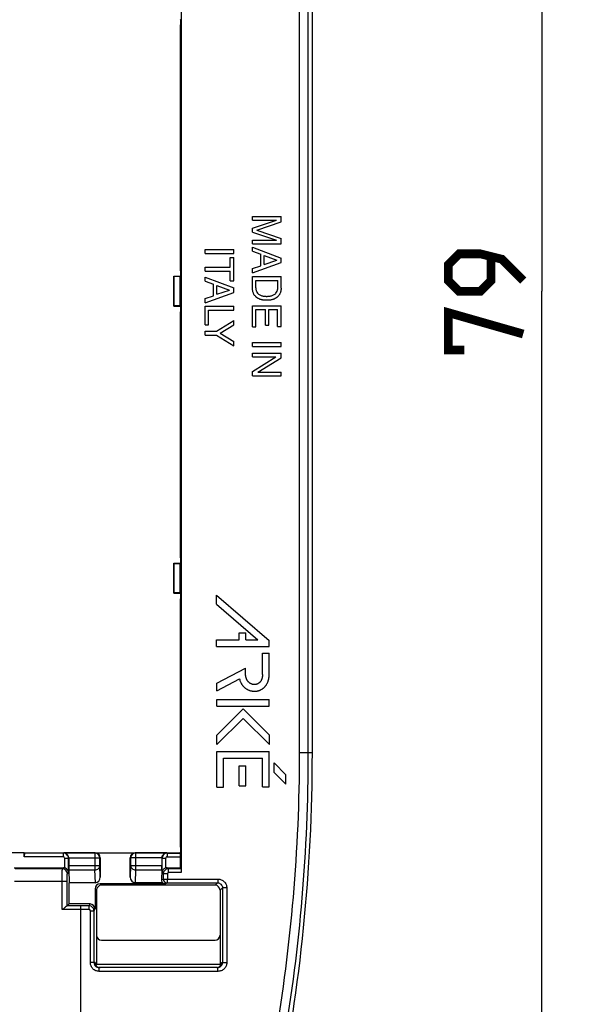
# Model space of a CAD drawing. Units: millimetres. Extents: x -75 to 27, y -89 to 73.
# Drawn here: x 5 to 27, y -29 to 11 of the extents above; entities that cross this region are included whole.
import ezdxf

# ---------------------------------------------------------------- set-up
doc = ezdxf.new("R2010")
doc.units = ezdxf.units.MM
doc.header["$LTSCALE"] = 16.335
doc.layers.get('0').update_dxf_attribs({"linetype": 'CONTINUOUS'})
doc.styles.get("Standard").update_dxf_attribs({"font": 'txt', "width": 0.8})
doc.dimstyles.new('DIMSTYLE_1', dxfattribs={"dimtxt": 3, "dimasz": 3, "dimexe": 1.5, "dimexo": 0.5, "dimgap": 0.75, "dimtad": 1, "dimdec": 1, "dimtxsty": 'STANDARD', "dimblk": '_FILLED', "dimblk1": '_FILLED', "dimblk2": '_FILLED', "dimcen": 0.09, "dimazin": 2, "dimtfac": 1, "dimtdec": 1, "dimtofl": 0, "dimtmove": 0, "dimatfit": 3, "dimldrblk": '_FILLED', "dimfxl": 1, "dimtolj": 1, "dimarcsym": 0})

# ---------------------------------------------------------------- blocks, each defined once
blk = doc.blocks.new('_FILLED')
at = {"color": 0, "linetype": 'BYBLOCK'}
blk.add_solid([(0, 0), (-1, 0.317), (-1, -0.317)], dxfattribs=at)
blk = doc.blocks.new('*D0')
at = {"color": 7, "linetype": 'CONTINUOUS'}
for p, q in [((3.57, 39.216), (27.316, 39.216)), ((25.816, 39.216), (25.816, -0.288)), ((25.816, -39.792), (25.816, -0.288)), ((3.57, -39.792), (27.316, -39.792))]:
    blk.add_line(p, q, dxfattribs=at)
at = {"color": 7, "linetype": 'CONTINUOUS', "xscale": 3, "yscale": 3, "zscale": 3}
for p, rotation in [((25.816, 39.216), 90), ((25.816, -39.792), 270)]:
    blk.add_blockref('_FILLED', p, dxfattribs=dict(at, rotation=rotation))

msp = doc.modelspace()

# ---------------------------------------------------------------- linework, layer by layer
at = {"color": 7, "linetype": 'CONTINUOUS'}
for p, q in [((11.362, 23.005), (11.362, -23.581)), ((16.616, -18.788), (16.616, 18.212)), ((11.334, 10.588), (11.316, 10.597)), ((11.337, 0.535), (11.337, 10.388)), ((14.212, 2.712), (15.362, 2.712)), ((14.212, 2.562), (14.212, 2.712)), ((14.212, 2.238), (15.176, 2.562)), ((14.212, 2.562), (15.176, 2.562)), ((14.385, 2.16), (15.362, 2.49)), ((15.362, 2.49), (15.362, 2.712)), ((14.212, 2.084), (14.212, 2.238)), ((14.212, 2.084), (15.178, 1.761)), ((14.385, 2.16), (15.362, 1.832)), ((14.212, 1.761), (15.178, 1.761)), ((14.212, 1.611), (14.212, 1.761)), ((14.212, 1.611), (15.362, 1.611)), ((15.362, 1.611), (15.362, 1.832)), ((12.316, 1.384), (13.466, 1.384)), ((12.316, 1.229), (12.316, 1.384)), ((12.316, 1.229), (13.466, 1.229)), ((13.466, 1.229), (13.466, 1.384)), ((14.212, 1.473), (15.362, 1.04)), ((14.212, 1.313), (14.212, 1.473)), ((14.212, 1.313), (14.547, 1.193)), ((14.547, 0.732), (14.547, 1.193)), ((13.328, 1.062), (13.466, 1.062)), ((13.328, 0.673), (13.328, 1.062)), ((13.466, 0.129), (13.466, 1.062)), ((14.212, 0.448), (15.362, 0.864)), ((14.685, 1.144), (15.195, 0.959)), ((14.685, 0.788), (14.685, 1.144)), ((14.685, 0.788), (15.195, 0.959)), ((15.362, 0.864), (15.362, 1.04)), ((12.316, 0.673), (13.328, 0.673)), ((12.316, 0.518), (12.316, 0.673)), ((12.316, 0.518), (13.328, 0.518)), ((13.328, 0.129), (13.328, 0.518)), ((14.212, 0.618), (14.547, 0.732)), ((14.212, 0.448), (14.212, 0.618)), ((11.066, 0.312), (11.257, 0.312)), ((11.066, 0.312), (11.081, 0.297)), ((11.066, -0.888), (11.066, 0.312)), ((11.316, 0.297), (11.081, 0.297)), ((11.081, -0.873), (11.081, 0.297)), ((11.257, 0.312), (11.316, 0.327)), ((11.257, 0.312), (11.309, 0.299)), ((11.334, 0.335), (11.316, 0.327)), ((11.316, -0.903), (11.316, 0.327)), ((12.316, 0.276), (13.466, -0.156)), ((12.316, 0.116), (12.316, 0.276)), ((12.316, 0.116), (12.651, -0.004)), ((13.328, 0.129), (13.466, 0.129)), ((14.212, 0.298), (15.362, 0.298)), ((14.212, -0.168), (14.212, 0.298)), ((14.345, 0.142), (15.229, 0.142)), ((14.345, -0.147), (14.345, 0.142)), ((15.229, -0.147), (15.229, 0.142)), ((15.362, -0.168), (15.362, 0.298)), ((12.316, -0.748), (13.466, -0.332)), ((12.651, -0.465), (12.651, -0.004)), ((12.789, -0.052), (13.299, -0.238)), ((12.789, -0.409), (12.789, -0.052)), ((12.789, -0.409), (13.299, -0.238)), ((13.466, -0.332), (13.466, -0.156)), ((12.316, -0.579), (12.651, -0.465)), ((12.316, -0.748), (12.316, -0.579)), ((11.066, -0.888), (11.081, -0.873)), ((11.066, -0.888), (11.257, -0.888)), ((11.316, -0.873), (11.081, -0.873)), ((11.257, -0.888), (11.309, -0.875)), ((11.257, -0.888), (11.316, -0.903)), ((11.334, -0.912), (11.316, -0.903)), ((11.337, -10.965), (11.337, -1.112)), ((12.316, -0.891), (13.466, -0.891)), ((12.316, -1.629), (12.316, -0.891)), ((12.454, -1.046), (13.466, -1.046)), ((12.454, -1.629), (12.454, -1.046)), ((13.466, -1.046), (13.466, -0.891)), ((14.212, -0.866), (15.362, -0.866)), ((14.212, -1.715), (14.212, -0.866)), ((14.35, -1.021), (14.734, -1.021)), ((14.35, -1.715), (14.35, -1.021)), ((14.734, -1.651), (14.734, -1.021)), ((14.872, -1.021), (15.224, -1.021)), ((14.872, -1.651), (14.872, -1.021)), ((15.224, -1.704), (15.224, -1.021)), ((15.362, -1.704), (15.362, -0.866)), ((12.779, -1.892), (13.466, -1.458)), ((13.466, -1.639), (13.466, -1.458)), ((12.316, -1.629), (12.454, -1.629)), ((12.316, -1.892), (12.779, -1.892)), ((12.316, -2.047), (12.316, -1.892)), ((12.914, -1.969), (13.466, -1.639)), ((12.914, -1.969), (13.466, -2.299)), ((14.212, -1.715), (14.35, -1.715)), ((14.734, -1.651), (14.872, -1.651)), ((15.224, -1.704), (15.362, -1.704)), ((12.316, -2.047), (12.779, -2.047)), ((12.779, -2.047), (13.466, -2.481)), ((13.466, -2.481), (13.466, -2.299)), ((14.212, -2.347), (15.362, -2.347)), ((14.212, -2.502), (14.212, -2.347)), ((15.362, -2.502), (15.362, -2.347)), ((14.212, -2.502), (15.362, -2.502)), ((14.212, -2.768), (15.362, -2.768)), ((14.212, -2.919), (14.212, -2.768)), ((14.212, -2.919), (15.146, -2.919)), ((14.212, -3.506), (15.146, -2.919)), ((14.428, -3.53), (15.362, -2.952)), ((15.362, -2.952), (15.362, -2.768)), ((14.212, -3.681), (14.212, -3.506)), ((14.428, -3.53), (15.362, -3.53)), ((15.362, -3.681), (15.362, -3.53)), ((14.212, -3.681), (15.362, -3.681)), ((11.066, -11.188), (11.257, -11.188)), ((11.066, -11.188), (11.081, -11.203)), ((11.066, -12.388), (11.066, -11.188)), ((11.316, -11.203), (11.081, -11.203)), ((11.081, -12.373), (11.081, -11.203)), ((11.257, -11.188), (11.316, -11.173)), ((11.257, -11.188), (11.309, -11.201)), ((11.334, -11.165), (11.316, -11.173)), ((11.316, -12.403), (11.316, -11.173)), ((11.066, -12.388), (11.081, -12.373)), ((11.066, -12.388), (11.257, -12.388)), ((11.316, -12.373), (11.081, -12.373)), ((11.257, -12.388), (11.309, -12.375)), ((11.257, -12.388), (11.316, -12.403)), ((11.334, -12.412), (11.316, -12.403)), ((11.337, -22.565), (11.337, -12.612)), ((12.78, -12.468), (14.885, -14.282)), ((12.78, -12.822), (12.78, -12.468)), ((12.78, -12.822), (14.437, -14.25)), ((13.676, -13.969), (13.944, -13.969)), ((13.676, -14.25), (13.676, -13.969)), ((13.944, -14.25), (13.944, -13.969)), ((12.78, -14.25), (13.676, -14.25)), ((12.78, -14.518), (12.78, -14.25)), ((12.78, -14.518), (14.885, -14.518)), ((13.944, -14.25), (14.437, -14.25)), ((14.885, -14.518), (14.885, -14.282)), ((14.617, -14.795), (14.885, -14.795)), ((14.617, -15.637), (14.617, -14.795)), ((14.885, -15.638), (14.885, -14.795)), ((12.791, -15.992), (13.939, -15.39)), ((13.939, -15.61), (13.939, -15.39)), ((12.791, -16.295), (13.696, -15.82)), ((12.791, -16.295), (12.791, -15.992)), ((12.791, -16.64), (14.891, -16.64)), ((12.791, -16.908), (12.791, -16.64)), ((12.791, -16.908), (14.891, -16.908)), ((14.891, -16.908), (14.891, -16.64)), ((12.791, -18.072), (13.842, -17.021)), ((13.842, -17.021), (14.895, -18.075)), ((12.791, -18.451), (13.842, -17.4)), ((13.842, -17.4), (14.895, -18.454)), ((12.791, -18.451), (12.791, -18.072)), ((14.895, -18.454), (14.895, -18.075)), ((12.791, -18.728), (14.888, -18.728)), ((12.791, -20.162), (12.791, -18.728)), ((14.888, -20.145), (14.888, -18.728)), ((13.059, -18.996), (14.62, -18.996)), ((13.059, -20.162), (13.059, -18.996)), ((13.683, -19.298), (13.95, -19.298)), ((13.683, -20.108), (13.683, -19.298)), ((13.95, -20.108), (13.95, -19.298)), ((14.62, -20.145), (14.62, -18.996)), ((15.079, -19.185), (15.554, -19.661)), ((15.079, -19.564), (15.079, -19.185)), ((15.079, -19.564), (15.554, -20.04)), ((15.554, -20.04), (15.554, -19.661)), ((13.683, -20.108), (13.95, -20.108)), ((12.791, -20.162), (13.059, -20.162)), ((14.62, -20.145), (14.888, -20.145)), ((4.536, -22.773), (5.066, -22.773)), ((5.066, -22.773), (5.522, -22.788)), ((5.066, -22.952), (5.066, -22.773)), ((5.106, -22.802), (5.522, -22.788)), ((6.639, -22.802), (5.106, -22.802)), ((5.522, -22.788), (11.257, -22.788)), ((7.902, -22.795), (6.652, -22.795)), ((10.78, -22.795), (9.53, -22.795)), ((10.793, -22.802), (11.311, -22.802)), ((11.257, -22.788), (11.316, -22.773)), ((11.257, -22.788), (11.309, -22.801)), ((11.313, -22.813), (11.314, -22.822)), ((11.334, -22.765), (11.316, -22.773)), ((11.316, -22.773), (11.316, -23.388)), ((6.849, -22.997), (6.849, -23.295)), ((8.116, -22.988), (8.116, -23.759)), ((9.316, -23.759), (9.316, -22.988)), ((10.584, -22.997), (10.584, -23.295)), ((4.666, -23.388), (6.637, -23.388)), ((6.851, -23.468), (6.866, -23.988)), ((10.582, -23.468), (10.57, -23.875)), ((10.796, -23.388), (11.316, -23.388)), ((11.359, -23.431), (11.316, -23.388)), ((7.918, -23.988), (6.866, -23.988)), ((6.866, -24.838), (6.866, -23.988)), ((10.716, -24.027), (8.105, -24.027)), ((10.615, -23.988), (9.515, -23.988)), ((7.905, -24.227), (7.905, -25.038)), ((7.966, -24.288), (7.966, -27.266)), ((12.716, -24.088), (8.166, -24.088)), ((12.916, -24.288), (12.916, -27.266)), ((13.012, -24.193), (13.012, -27.188)), ((6.866, -24.838), (6.791, -24.913)), ((7.705, -24.838), (6.866, -24.838)), ((7.867, -27.188), (7.867, -25.114)), ((8.166, -26.288), (12.716, -26.288)), ((7.945, -27.308), (7.966, -27.266)), ((12.916, -27.266), (7.966, -27.266)), ((12.812, -27.388), (8.067, -27.388)), ((12.937, -27.308), (12.916, -27.266))]:
    msp.add_line(p, q, dxfattribs=at)
at = {"color": 250, "linetype": 'CONTINUOUS'}
for p, q in [((16.103, -18.788), (16.103, 18.212)), ((16.453, -18.788), (16.453, 18.212)), ((16.616, -18.788), (16.103, -18.788)), ((6.639, -22.802), (6.652, -22.795)), ((6.639, -22.952), (6.639, -22.802)), ((7.902, -22.795), (7.916, -22.788)), ((7.902, -22.795), (7.902, -23.468)), ((9.516, -22.788), (9.53, -22.795)), ((9.53, -22.795), (9.53, -23.468)), ((10.78, -22.795), (10.793, -22.802)), ((10.793, -22.802), (10.793, -22.952)), ((6.639, -22.952), (5.066, -22.952)), ((6.689, -23.002), (6.839, -23.002)), ((6.689, -23.395), (6.689, -23.002)), ((6.839, -23.002), (6.849, -22.997)), ((6.839, -23.585), (6.839, -23.002)), ((6.849, -22.995), (8.102, -22.995)), ((8.102, -22.995), (8.116, -22.988)), ((8.102, -23.295), (8.102, -22.995)), ((9.316, -22.988), (9.33, -22.995)), ((10.584, -22.995), (9.33, -22.995)), ((9.33, -22.995), (9.33, -23.295)), ((10.584, -22.997), (10.593, -23.002)), ((10.593, -23.002), (10.743, -23.002)), ((10.593, -23.585), (10.593, -23.002)), ((10.743, -23.395), (10.743, -23.002)), ((10.793, -22.952), (11.316, -22.952)), ((6.596, -23.428), (4.703, -23.428)), ((6.596, -23.428), (6.637, -23.388)), ((6.839, -23.585), (6.796, -23.628)), ((6.849, -23.295), (8.102, -23.295)), ((6.851, -23.468), (7.902, -23.468)), ((7.918, -23.988), (7.902, -23.468)), ((8.116, -23.759), (8.102, -23.295)), ((9.33, -23.295), (9.316, -23.759)), ((9.33, -23.295), (10.584, -23.295)), ((9.53, -23.468), (9.515, -23.988)), ((9.53, -23.468), (10.582, -23.468)), ((10.64, -23.632), (10.593, -23.585)), ((10.803, -23.632), (10.64, -23.632)), ((10.64, -23.632), (10.64, -23.84)), ((10.796, -23.388), (10.839, -23.432)), ((10.803, -23.632), (10.803, -23.84)), ((11.359, -23.431), (10.839, -23.432)), ((11.362, -23.581), (10.853, -23.582)), ((4.682, -23.928), (6.791, -23.928)), ((6.591, -25.064), (6.591, -23.928)), ((6.791, -24.913), (6.791, -23.928)), ((8.105, -24.027), (8.166, -24.088)), ((10.57, -23.875), (10.64, -23.84)), ((10.64, -23.84), (12.833, -23.842)), ((10.716, -24.027), (10.79, -23.99)), ((12.812, -23.992), (12.716, -24.088)), ((7.905, -24.227), (7.966, -24.288)), ((13.012, -24.193), (12.916, -24.288)), ((13.184, -24.193), (13.012, -24.193)), ((13.184, -24.193), (13.184, -27.188)), ((7.667, -24.914), (7.705, -24.838)), ((7.669, -25.064), (6.591, -25.064)), ((7.316, -24.914), (6.784, -24.914)), ((7.316, -24.914), (7.316, -35.217)), ((7.667, -24.914), (7.316, -24.914)), ((7.719, -25.114), (7.867, -25.114)), ((7.719, -27.188), (7.719, -25.114)), ((7.867, -25.114), (7.905, -25.038)), ((7.905, -27.188), (7.719, -27.188)), ((12.977, -27.188), (13.184, -27.188)), ((8.068, -27.389), (8.067, -27.388)), ((12.833, -27.538), (8.07, -27.538))]:
    msp.add_line(p, q, dxfattribs=at)
at = {"color": 7, "linetype": 'CONTINUOUS', "const_width": 0.35}
for points in [[(25.066, 0.14), (24.209, 0.998), (23.352, 1.212), (22.495, 1.212), (22.066, 0.783), (22.066, 0.14), (22.495, -0.288), (23.352, -0.288), (23.781, 0.14), (23.781, 1.069)], [(22.709, -2.645), (22.066, -2.645), (22.066, -1.145), (25.066, -2.002)]]:
    msp.add_lwpolyline(points, dxfattribs=at)
at = {"color": 250, "linetype": 'CONTINUOUS'}
for centre, radius, start, end in [((-51.796, -18.784), 67.899, 350.24569, 359.99689), ((-52.648, -18.785), 69.102, 350.355, 359.99755), ((6.639, -23.002), 0.2, 359.9729, 89.9891), ((7.902, -22.995), 0.2, 0.01, 89.983), ((9.53, -22.995), 0.2, 90.017, 179.99), ((10.793, -23.002), 0.2, 90.011, 179.9936), ((6.639, -23.002), 0.05, 0.0026, 90.0039), ((10.793, -23.002), 0.05, 89.9959, 179.9976), ((6.596, -23.628), 0.2, 0.0209, 89.9791), ((10.853, -23.632), 0.0501, 90.0395, 179.9212), ((7.667, -25.114), 0.2, 359.9788, 89.9957)]:
    msp.add_arc(centre, radius, start, end, dxfattribs=at)
at = {"color": 7, "linetype": 'CONTINUOUS'}
for centre, radius, start, end in [((-53.384, -18.788), 70, 348.52162, 360), ((10.782, -22.989), 0.194, 90.5098, 96.1982), ((10.789, -23.589), 0.196, 167.9385, 179.1006), ((10.84, -23.632), 0.2, 90.0531, 180.0297), ((10.79, -23.84), 0.15, 180.0102, 269.9827), ((8.166, -24.288), 0.2, 90.0053, 179.9947), ((12.716, -24.288), 0.2, 0.0053, 89.9947), ((8.067, -27.188), 0.2, 180.0043, 270.011), ((12.812, -27.188), 0.2, 270.0627, 0.0662)]:
    msp.add_arc(centre, radius, start, end, dxfattribs=at)
for centre, major_axis, ratio, start_param, end_param in [((5.106, -22.952), (0, 0.15), 0.267949, 0.008727, 1.570796), ((7.916, -22.988), (0.179, 0.089), 0.99981, -0.463541, 1.107103), ((9.516, -22.988), (0.179, -0.089), 0.99981, 2.03449, 3.605134), ((6.637, -23.588), (0.141, 0.141), 0.999695, 0.519328, 0.785246), ((6.852, -23.295), (0, 0.2), 0.017455, -4.712389, -3.665191), ((10.58, -23.295), (0, 0.2), 0.017455, -2.617994, -1.570796), ((10.796, -23.588), (-0.141, 0.141), 0.999695, -0.785246, -0.519328), ((8.105, -24.227), (0.141, -0.141), 0.999924, 2.356233, 3.926953), ((7.916, -23.757), (-0.007, 0.231), 0.865926, -3.167766, -1.605696), ((9.516, -23.757), (0.007, 0.231), 0.865926, -4.677489, -3.115419), ((10.72, -23.875), (0.082, 0.13), 0.966435, -4.163825, -3.330019), ((10.716, -23.877), (0.134, 0.067), 0.99981, -2.771328, -2.03449), ((7.705, -25.038), (0.089, 0.179), 0.99981, -1.107103, 0.463541), ((6.591, -24.913), (0.2, 0), 0.017455, -0.266223, -0.017453), ((8.166, -26.088), (0.141, 0.141), 0.999924, -3.926953, -2.356233), ((12.716, -26.088), (0.141, -0.141), 0.999924, -0.78536, 0.78536), ((8.105, -27.188), (-0.2, 0), 0.999962, 6.283185, 7.853982), ((12.777, -27.188), (0.2, 0), 0.999962, 4.712389, 6.283185)]:
    msp.add_ellipse(centre, major_axis=major_axis, ratio=ratio, start_param=start_param, end_param=end_param, dxfattribs=at)
for points, knots in [([(11.334, 10.588), (11.334, 10.588), (11.334, 10.586), (11.334, 10.584), (11.335, 10.579), (11.335, 10.572), (11.335, 10.564), (11.336, 10.549), (11.336, 10.528), (11.336, 10.498), (11.337, 10.464), (11.337, 10.427), (11.337, 10.401), (11.337, 10.388)], [0, 0, 0, 0, 0.005859, 0.020979, 0.045331, 0.078768, 0.120952, 0.171469, 0.295676, 0.446676, 0.618872, 0.805895, 1, 1, 1, 1]), ([(11.337, 0.535), (11.337, 0.522), (11.337, 0.497), (11.337, 0.46), (11.336, 0.426), (11.336, 0.396), (11.336, 0.375), (11.335, 0.36), (11.335, 0.352), (11.335, 0.345), (11.334, 0.34), (11.334, 0.337), (11.334, 0.336), (11.334, 0.335)], [0, 0, 0, 0, 0.194106, 0.38113, 0.553326, 0.704326, 0.828533, 0.87905, 0.921234, 0.95467, 0.979022, 0.994141, 1, 1, 1, 1]), ([(14.787, -0.651), (14.768, -0.65), (14.736, -0.65), (14.691, -0.649), (14.652, -0.642), (14.615, -0.638), (14.579, -0.627), (14.544, -0.62), (14.511, -0.605), (14.478, -0.594), (14.449, -0.576), (14.419, -0.562), (14.394, -0.541), (14.366, -0.523), (14.345, -0.499), (14.313, -0.471), (14.287, -0.436), (14.268, -0.398), (14.247, -0.361), (14.232, -0.318), (14.221, -0.263), (14.215, -0.216), (14.213, -0.18), (14.212, -0.168)], [0, 0, 0, 0, 0.066555, 0.114028, 0.159255, 0.204482, 0.247585, 0.290687, 0.331996, 0.373304, 0.412867, 0.452429, 0.490836, 0.529242, 0.566955, 0.604669, 0.679831, 0.717623, 0.755415, 0.833422, 0.873959, 0.957155, 1, 1, 1, 1]), ([(14.345, -0.147), (14.345, -0.164), (14.347, -0.198), (14.356, -0.246), (14.376, -0.304), (14.409, -0.357), (14.46, -0.406), (14.509, -0.436), (14.566, -0.46), (14.619, -0.475), (14.687, -0.486), (14.714, -0.489), (14.779, -0.492), (14.787, -0.492)], [0, 0, 0, 0, 0.082745, 0.160876, 0.235847, 0.381494, 0.456164, 0.57435, 0.659103, 0.750383, 0.849147, 0.956555, 1, 1, 1, 1]), ([(14.787, -0.492), (14.794, -0.492), (14.86, -0.489), (14.887, -0.486), (14.955, -0.475), (15.008, -0.46), (15.065, -0.436), (15.114, -0.406), (15.165, -0.357), (15.198, -0.304), (15.218, -0.246), (15.227, -0.198), (15.229, -0.164), (15.229, -0.147)], [0, 0, 0, 0, 0.043444, 0.150851, 0.249613, 0.340891, 0.425643, 0.543827, 0.618495, 0.76414, 0.83911, 0.917239, 1, 1, 1, 1]), ([(15.362, -0.168), (15.361, -0.18), (15.359, -0.216), (15.353, -0.263), (15.342, -0.318), (15.327, -0.361), (15.306, -0.398), (15.286, -0.436), (15.261, -0.471), (15.229, -0.499), (15.207, -0.523), (15.18, -0.541), (15.155, -0.562), (15.124, -0.576), (15.095, -0.594), (15.062, -0.605), (15.03, -0.62), (14.995, -0.627), (14.959, -0.638), (14.921, -0.642), (14.883, -0.649), (14.838, -0.65), (14.806, -0.65), (14.787, -0.651)], [0, 0, 0, 0, 0.042865, 0.126053, 0.166587, 0.244587, 0.282375, 0.320164, 0.39532, 0.43303, 0.470739, 0.509142, 0.547546, 0.587104, 0.626663, 0.667968, 0.709273, 0.752372, 0.79547, 0.840693, 0.885916, 0.933385, 1, 1, 1, 1]), ([(11.334, -0.912), (11.334, -0.912), (11.334, -0.914), (11.334, -0.916), (11.335, -0.921), (11.335, -0.928), (11.335, -0.936), (11.336, -0.951), (11.336, -0.972), (11.336, -1.002), (11.337, -1.036), (11.337, -1.073), (11.337, -1.099), (11.337, -1.112)], [0, 0, 0, 0, 0.005859, 0.020979, 0.045331, 0.078768, 0.120952, 0.171469, 0.295676, 0.446676, 0.618872, 0.805895, 1, 1, 1, 1]), ([(11.337, -10.965), (11.337, -10.978), (11.337, -11.003), (11.337, -11.04), (11.336, -11.074), (11.336, -11.104), (11.336, -11.125), (11.335, -11.14), (11.335, -11.148), (11.335, -11.155), (11.334, -11.16), (11.334, -11.163), (11.334, -11.164), (11.334, -11.165)], [0, 0, 0, 0, 0.194106, 0.38113, 0.553326, 0.704326, 0.828533, 0.87905, 0.921234, 0.95467, 0.979022, 0.994141, 1, 1, 1, 1]), ([(11.334, -12.412), (11.334, -12.412), (11.334, -12.414), (11.334, -12.416), (11.335, -12.421), (11.335, -12.428), (11.335, -12.436), (11.336, -12.451), (11.336, -12.472), (11.336, -12.502), (11.337, -12.536), (11.337, -12.573), (11.337, -12.599), (11.337, -12.612)], [0, 0, 0, 0, 0.005859, 0.020979, 0.045331, 0.078768, 0.120952, 0.171469, 0.295676, 0.446676, 0.618872, 0.805895, 1, 1, 1, 1]), ([(13.696, -15.82), (13.698, -15.83), (13.704, -15.853), (13.715, -15.887), (13.728, -15.924), (13.744, -15.959), (13.761, -15.992), (13.78, -16.025), (13.8, -16.055), (13.822, -16.085), (13.846, -16.113), (13.871, -16.139), (13.897, -16.164), (13.925, -16.187), (13.954, -16.208), (13.984, -16.228), (14.016, -16.246), (14.048, -16.262), (14.081, -16.275), (14.115, -16.287), (14.15, -16.297), (14.185, -16.305), (14.21, -16.309), (14.235, -16.312), (14.26, -16.314), (14.296, -16.315), (14.332, -16.314), (14.367, -16.311), (14.402, -16.306), (14.436, -16.298), (14.46, -16.291), (14.484, -16.284), (14.507, -16.275), (14.539, -16.262), (14.57, -16.246), (14.6, -16.228), (14.629, -16.208), (14.656, -16.187), (14.683, -16.164), (14.708, -16.139), (14.731, -16.112), (14.753, -16.084), (14.773, -16.055), (14.792, -16.024), (14.809, -15.991), (14.825, -15.957), (14.839, -15.922), (14.851, -15.885), (14.861, -15.847), (14.87, -15.807), (14.877, -15.766), (14.881, -15.723), (14.884, -15.681), (14.885, -15.652), (14.885, -15.638)], [0, 0, 0, 0, 0.016524, 0.037916, 0.058959, 0.079696, 0.100169, 0.120415, 0.140469, 0.160368, 0.180142, 0.199818, 0.219422, 0.238976, 0.258499, 0.278006, 0.297507, 0.31701, 0.336519, 0.356036, 0.375556, 0.395075, 0.41411, 0.417172, 0.436178, 0.455613, 0.474975, 0.494203, 0.513319, 0.532344, 0.550812, 0.554209, 0.572614, 0.591468, 0.610307, 0.62915, 0.648018, 0.666934, 0.68592, 0.704999, 0.724163, 0.743436, 0.762873, 0.782525, 0.802446, 0.822685, 0.843294, 0.864321, 0.885813, 0.907816, 0.930374, 0.953525, 0.977289, 1, 1, 1, 1]), ([(14.341, -16.044), (14.333, -16.045), (14.318, -16.046), (14.296, -16.047), (14.273, -16.046), (14.255, -16.044), (14.238, -16.042), (14.22, -16.038), (14.198, -16.032), (14.176, -16.024), (14.155, -16.015), (14.134, -16.004), (14.115, -15.992), (14.096, -15.978), (14.077, -15.963), (14.06, -15.947), (14.044, -15.929), (14.028, -15.91), (14.014, -15.89), (14, -15.868), (13.988, -15.845), (13.977, -15.821), (13.968, -15.795), (13.959, -15.768), (13.952, -15.739), (13.946, -15.709), (13.942, -15.678), (13.94, -15.645), (13.939, -15.622), (13.939, -15.61)], [0, 0, 0, 0, 0.032814, 0.06613, 0.099584, 0.134261, 0.145336, 0.180197, 0.214127, 0.248172, 0.282335, 0.316641, 0.351114, 0.385802, 0.420763, 0.456074, 0.491814, 0.528088, 0.565003, 0.602675, 0.641237, 0.680821, 0.721566, 0.763622, 0.807132, 0.852249, 0.899128, 0.947922, 1, 1, 1, 1]), ([(14.617, -15.637), (14.617, -15.642), (14.617, -15.658), (14.615, -15.685), (14.612, -15.719), (14.608, -15.75), (14.602, -15.779), (14.594, -15.807), (14.586, -15.833), (14.576, -15.857), (14.565, -15.88), (14.554, -15.901), (14.541, -15.92), (14.527, -15.938), (14.513, -15.955), (14.497, -15.97), (14.481, -15.984), (14.463, -15.997), (14.445, -16.008), (14.427, -16.018), (14.407, -16.026), (14.386, -16.034), (14.372, -16.038), (14.356, -16.041), (14.348, -16.042), (14.341, -16.044)], [0, 0, 0, 0, 0.025596, 0.091043, 0.152463, 0.210901, 0.266511, 0.319471, 0.369978, 0.418241, 0.464503, 0.509006, 0.552018, 0.593822, 0.634708, 0.674881, 0.71465, 0.75416, 0.793538, 0.832896, 0.872353, 0.912017, 0.953797, 0.957721, 1, 1, 1, 1]), ([(6.849, -22.995), (6.849, -22.965), (6.835, -22.907), (6.784, -22.842), (6.721, -22.804), (6.674, -22.795), (6.652, -22.795)], [0, 0, 0, 0, 0.29475, 0.553989, 0.783987, 1, 1, 1, 1]), ([(10.761, -22.796), (10.74, -22.798), (10.698, -22.81), (10.64, -22.85), (10.596, -22.913), (10.584, -22.967), (10.584, -22.995)], [0, 0, 0, 0, 0.215727, 0.44709, 0.707341, 1, 1, 1, 1]), ([(11.311, -22.802), (11.311, -22.802), (11.312, -22.803), (11.312, -22.805), (11.313, -22.809), (11.313, -22.812), (11.313, -22.813)], [0, 0, 0, 0, 0.08195, 0.274694, 0.581162, 1, 1, 1, 1]), ([(11.314, -22.822), (11.315, -22.84), (11.316, -22.884), (11.316, -22.927), (11.316, -22.952)], [0, 0, 0, 0, 0.423438, 1, 1, 1, 1]), ([(11.337, -22.565), (11.337, -22.578), (11.337, -22.603), (11.337, -22.64), (11.336, -22.674), (11.336, -22.704), (11.336, -22.725), (11.335, -22.74), (11.335, -22.748), (11.335, -22.755), (11.334, -22.76), (11.334, -22.763), (11.334, -22.764), (11.334, -22.765)], [0, 0, 0, 0, 0.194105, 0.381128, 0.553324, 0.704324, 0.828531, 0.879048, 0.921232, 0.954669, 0.979021, 0.994141, 1, 1, 1, 1]), ([(6.839, -23.585), (6.839, -23.566), (6.832, -23.527), (6.804, -23.471), (6.756, -23.422), (6.713, -23.402), (6.689, -23.395)], [0, 0, 0, 0, 0.222604, 0.456889, 0.714348, 1, 1, 1, 1]), ([(10.743, -23.395), (10.705, -23.405), (10.639, -23.446), (10.605, -23.515), (10.598, -23.548)], [0, 0, 0, 0, 0.539627, 1, 1, 1, 1]), ([(11.359, -23.431), (11.359, -23.431), (11.359, -23.432), (11.36, -23.435), (11.36, -23.438), (11.36, -23.446), (11.36, -23.458), (11.361, -23.477), (11.361, -23.499), (11.361, -23.534), (11.362, -23.562), (11.362, -23.581)], [0, 0, 0, 0, 0.006615, 0.02241, 0.047329, 0.081215, 0.17446, 0.298749, 0.449404, 0.620896, 1, 1, 1, 1]), ([(6.591, -25.064), (6.61, -25.047), (6.639, -25.023), (6.676, -24.991), (6.703, -24.969), (6.728, -24.949), (6.75, -24.932), (6.768, -24.92), (6.779, -24.914), (6.784, -24.914)], [0, 0, 0, 0, 0.309787, 0.459611, 0.602459, 0.734558, 0.850329, 0.941685, 1, 1, 1, 1])]:
    msp.add_open_spline(points, degree=3, knots=knots, dxfattribs=at)
at = {"color": 250, "linetype": 'CONTINUOUS'}
for points, knots in [([(6.591, -23.928), (6.591, -23.896), (6.591, -23.833), (6.592, -23.741), (6.592, -23.657), (6.593, -23.582), (6.593, -23.528), (6.594, -23.492), (6.594, -23.47), (6.595, -23.453), (6.595, -23.441), (6.596, -23.433), (6.596, -23.429), (6.596, -23.428)], [0, 0, 0, 0, 0.192889, 0.378674, 0.550103, 0.700908, 0.825359, 0.876206, 0.918793, 0.95275, 0.977729, 0.993514, 1, 1, 1, 1]), ([(6.791, -23.928), (6.791, -23.909), (6.791, -23.871), (6.791, -23.816), (6.792, -23.765), (6.793, -23.721), (6.793, -23.688), (6.794, -23.666), (6.794, -23.654), (6.795, -23.643), (6.795, -23.636), (6.796, -23.631), (6.796, -23.629), (6.796, -23.628)], [0, 0, 0, 0, 0.192834, 0.378562, 0.549943, 0.700712, 0.82513, 0.875971, 0.918563, 0.952537, 0.977544, 0.99338, 1, 1, 1, 1]), ([(7.902, -23.468), (7.928, -23.468), (7.979, -23.459), (8.045, -23.422), (8.091, -23.365), (8.102, -23.318), (8.102, -23.295)], [0, 0, 0, 0, 0.265934, 0.523167, 0.766903, 1, 1, 1, 1]), ([(9.33, -23.295), (9.331, -23.318), (9.342, -23.365), (9.387, -23.422), (9.453, -23.459), (9.504, -23.468), (9.53, -23.468)], [0, 0, 0, 0, 0.233097, 0.476833, 0.734066, 1, 1, 1, 1]), ([(10.853, -23.582), (10.853, -23.563), (10.852, -23.535), (10.851, -23.5), (10.849, -23.478), (10.847, -23.459), (10.845, -23.445), (10.843, -23.437), (10.841, -23.432), (10.839, -23.432)], [0, 0, 0, 0, 0.374801, 0.544759, 0.694319, 0.818104, 0.91185, 0.972318, 1, 1, 1, 1]), ([(10.803, -23.84), (10.802, -23.859), (10.802, -23.887), (10.801, -23.922), (10.799, -23.945), (10.797, -23.963), (10.795, -23.976), (10.794, -23.983), (10.793, -23.987), (10.791, -23.99), (10.79, -23.99)], [0, 0, 0, 0, 0.376239, 0.546619, 0.696371, 0.820017, 0.912977, 0.946677, 0.97174, 1, 1, 1, 1]), ([(10.79, -23.99), (10.958, -23.99), (11.633, -23.991), (12.307, -23.992), (12.812, -23.992)], [0, 0, 0, 0, 0.25052, 1, 1, 1, 1]), ([(12.833, -23.842), (12.833, -23.861), (12.832, -23.897), (12.828, -23.938), (12.824, -23.965), (12.82, -23.979), (12.817, -23.988), (12.814, -23.992), (12.812, -23.992)], [0, 0, 0, 0, 0.371629, 0.688517, 0.811533, 0.9052, 0.967009, 1, 1, 1, 1]), ([(12.812, -23.992), (12.838, -23.992), (12.89, -24.003), (12.956, -24.047), (13.001, -24.113), (13.012, -24.166), (13.012, -24.193)], [0, 0, 0, 0, 0.247072, 0.495561, 0.746684, 1, 1, 1, 1]), ([(12.833, -23.842), (12.878, -23.842), (12.97, -23.861), (13.087, -23.938), (13.165, -24.054), (13.184, -24.147), (13.184, -24.193)], [0, 0, 0, 0, 0.248979, 0.498467, 0.748867, 1, 1, 1, 1]), ([(7.669, -25.064), (7.669, -25.045), (7.668, -25.018), (7.668, -24.983), (7.668, -24.96), (7.668, -24.942), (7.668, -24.929), (7.668, -24.922), (7.668, -24.918), (7.667, -24.915), (7.667, -24.914), (7.667, -24.914)], [0, 0, 0, 0, 0.378659, 0.5502, 0.700933, 0.825315, 0.91884, 0.952761, 0.977717, 0.993519, 1, 1, 1, 1]), ([(7.719, -25.114), (7.719, -25.101), (7.708, -25.075), (7.681, -25.064), (7.669, -25.064)], [0, 0, 0, 0, 0.499788, 1, 1, 1, 1]), ([(8.07, -27.538), (8.024, -27.538), (7.932, -27.52), (7.815, -27.442), (7.737, -27.326), (7.719, -27.234), (7.719, -27.188)], [0, 0, 0, 0, 0.250014, 0.499994, 0.749977, 1, 1, 1, 1]), ([(13.184, -27.188), (13.184, -27.234), (13.165, -27.326), (13.087, -27.443), (12.97, -27.52), (12.878, -27.538), (12.833, -27.538)], [0, 0, 0, 0, 0.251136, 0.501533, 0.751018, 1, 1, 1, 1]), ([(8.07, -27.538), (8.07, -27.52), (8.07, -27.488), (8.07, -27.443), (8.069, -27.411), (8.068, -27.395), (8.068, -27.389)], [0, 0, 0, 0, 0.355071, 0.664812, 0.88927, 1, 1, 1, 1]), ([(12.833, -27.538), (12.833, -27.519), (12.832, -27.483), (12.828, -27.437), (12.823, -27.407), (12.817, -27.392), (12.814, -27.388), (12.812, -27.388)], [0, 0, 0, 0, 0.373309, 0.691006, 0.906844, 0.967772, 1, 1, 1, 1])]:
    msp.add_open_spline(points, degree=3, knots=knots, dxfattribs=at)

# ---------------------------------------------------------------- dimensions: what is measured, and where the dimension line sits
at = {"color": 7, "linetype": 'CONTINUOUS'}
dim = msp.add_linear_dim(base=(25.816, -39.792), p1=(3.07, 39.216), p2=(3.07, -39.792), angle=270, dimstyle='DIMSTYLE_1', dxfattribs=at)
dim.commit()
dim.dimension.update_dxf_attribs({"geometry": '*D0', "text_midpoint": (25.816, -2.645), "dimtype": 160})

doc.saveas('drawing.dxf')
